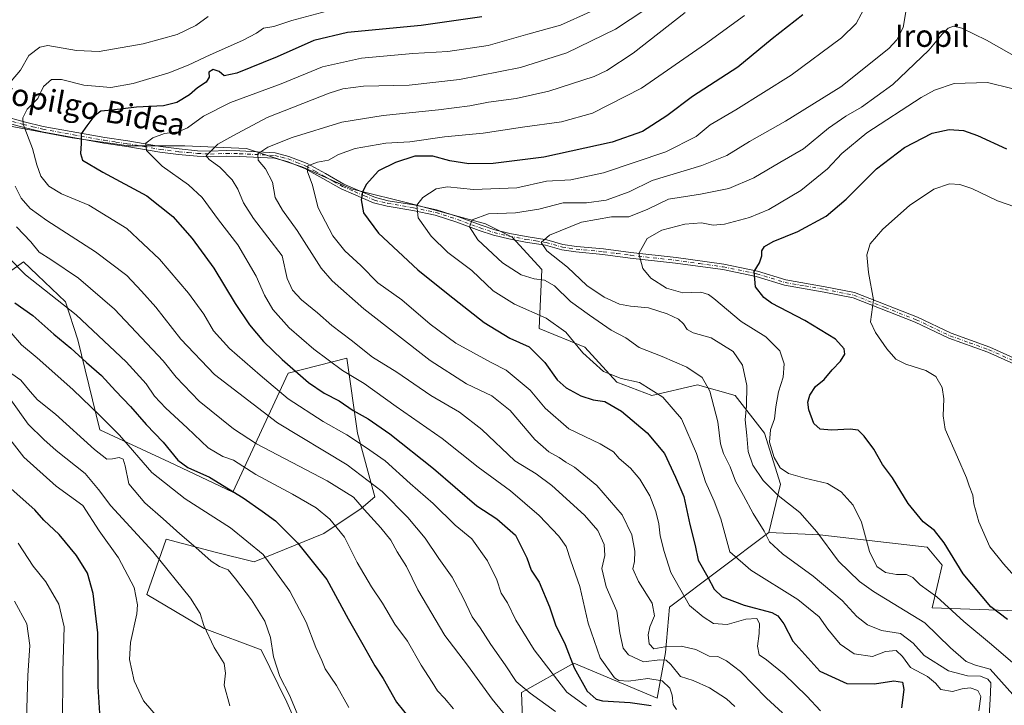
# Model space of a CAD drawing. Units: metres. Extents: x 644203 to 647353, y 4766967 to 4768793.
# Drawn here: x 644528 to 644885, y 4768011 to 4768259 of the extents above; entities that cross this region are included whole.
import ezdxf
from ezdxf.enums import TextEntityAlignment as Align

# ---------------------------------------------------------------- set-up
doc = ezdxf.new("R2010")
doc.units = ezdxf.units.M
doc.header["$MEASUREMENT"] = 0
doc.linetypes.add('DGN Style 4', pattern=[2.638475, 1.318413, -0.659207, 0.001648, -0.659207])
for name, color, linetype, lineweight in [('Arbolado forestal CxS', 92, 'Continuous', 0), ('Camino Cxs', 7, 'Continuous', 0), ('Camino eje', 30, 'DGN Style 4', 13), ('Curva de nivel maestra', 30, 'Continuous', 30), ('Curva de nivel normal', 30, 'Continuous', 0), ('Matorral CxS', 135, 'Continuous', 0), ('Pastizal CxS', 92, 'Continuous', 0), ('Texto cartográfico', 7, 'Continuous', 0)]:
    doc.layers.add(name, color=color, linetype=linetype, lineweight=lineweight)
doc.styles.add('Style-Arial', font='txt')

msp = doc.modelspace()

# ---------------------------------------------------------------- linework, layer by layer
at = {"layer": 'Arbolado forestal CxS', "color": 92, "linetype": 'Continuous', "lineweight": 0}
for points in [[(644515.7679, 4768161.9877, 1076.2602), (644528.9759, 4768171.4933, 1068.2639), (644544.2963, 4768156.9769, 1068.9218), (644548.7729, 4768143.2057, 1072.3678), (644556.6983, 4768110.5253, 1081.7554), (644581.9557, 4768098.7305, 1076.4029), (644605.0329, 4768087.9349, 1074.1966), (644625.0251, 4768131.0147, 1051.0234), (644646.3807, 4768136.5031, 1042.4412), (644650.2271, 4768109.3479, 1052.9843), (644656.5417, 4768086.2255, 1061.7433), (644651.5329, 4768081.9295, 1065.1008), (644638.0329, 4768072.9239, 1072.0978), (644612.7713, 4768062.5525, 1081.5485), (644598.5759, 4768066.1039, 1083.4927), (644580.8303, 4768070.8393, 1086.9926), (644573.7323, 4768050.7163, 1094.1529), (644594.5327, 4768038.4017, 1089.9561), (644615.2119, 4768030.7061, 1086.415), (644624.6005, 4768011.6519, 1085.4381), (644630.7811, 4767997.7627, 1085.6671)], [(644515.7679, 4768161.9877, 1076.2602), (644528.9759, 4768171.4933, 1068.2639), (644544.2963, 4768156.9769, 1068.9218), (644548.7729, 4768143.2057, 1072.3678), (644556.6983, 4768110.5253, 1081.7554), (644581.9557, 4768098.7305, 1076.4029), (644605.0329, 4768087.9349, 1074.1966), (644625.0251, 4768131.0147, 1051.0234), (644646.3807, 4768136.5031, 1042.4412), (644650.2271, 4768109.3479, 1052.9843), (644656.5417, 4768086.2255, 1061.7433), (644651.5329, 4768081.9295, 1065.1008), (644638.0329, 4768072.9239, 1072.0978), (644612.7713, 4768062.5525, 1081.5485), (644598.5759, 4768066.1039, 1083.4927), (644580.8303, 4768070.8393, 1086.9926), (644573.7323, 4768050.7163, 1094.1529), (644594.5327, 4768038.4017, 1089.9561), (644615.2119, 4768030.7061, 1086.415), (644624.6005, 4768011.6519, 1085.4381), (644630.7811, 4767997.7627, 1085.6671)], [(644710.8091, 4767986.3905, 1068.9498), (644709.7757, 4768015.2017, 1060.4591), (644728.7033, 4768025.8541, 1050.0395), (644758.9553, 4768013.1693, 1040.84), (644761.9555, 4768029.6803, 1033.6953), (644763.4555, 4768046.1915, 1033.0732), (644799.4561, 4768073.2077, 1014.7993), (644817.9607, 4768072.3533, 1010.0758), (644856.9627, 4768067.8901, 1001.4683), (644862.3805, 4768061.3619, 1001.5775), (644858.8315, 4768045.9739, 1006.8223), (644889.5887, 4768044.7893, 997.8932)], [(644710.8091, 4767986.3905, 1068.9498), (644709.7757, 4768015.2017, 1060.4591), (644728.7033, 4768025.8541, 1050.0395), (644758.9553, 4768013.1693, 1040.84), (644761.9555, 4768029.6803, 1033.6953), (644763.4555, 4768046.1915, 1033.0732), (644799.4561, 4768073.2077, 1014.7993)], [(644799.4561, 4768073.2077, 1014.7993), (644817.9607, 4768072.3533, 1010.0758), (644856.9627, 4768067.8901, 1001.4683), (644862.3805, 4768061.3619, 1001.5775), (644858.8315, 4768045.9739, 1006.8223), (644889.5887, 4768044.7893, 997.8932), (644894.8777, 4768059.5581, 992.7334), (644903.7847, 4768064.9119, 989.172), (644926.2609, 4768054.2583, 983.1047), (644949.4655, 4768061.5757, 983.9725), (644977.1297, 4768048.3379, 985.3395), (644973.5803, 4768015.1949, 991.8423), (644983.0441, 4768015.1945, 989.8167), (644987.7761, 4768021.1125, 988.0617), (644999.6059, 4768022.2961, 989.9525), (645012.1525, 4767999.2313, 995.6926), (645018.4549, 4767987.6453, 997.4494), (645018.4545, 4767957.6253, 1000.7297), (645009.4547, 4767941.1143, 1002.3027), (644979.4541, 4767933.6101, 1014.5146), (644956.8255, 4767921.4067, 1022.4483), (644926.9539, 4767893.0851, 1033.0768), (644917.9529, 4767875.0733, 1031.4741), (644914.9527, 4767866.0673, 1029.8101)]]:
    msp.add_polyline3d(points, dxfattribs=at)
at = {"layer": 'Camino Cxs', "color": 7, "linetype": 'Continuous', "lineweight": 0}
for points in [[(644906.1401, 4768126.4201, 990.396), (644878.9701, 4768138.6501, 992.6092), (644864.8601, 4768143.7001, 993.2192), (644852.6101, 4768149.5201, 993.7677), (644830.0701, 4768158.3801, 995.8145), (644819.5801, 4768160.4701, 996.9263), (644805.1601, 4768163.0201, 998.752), (644794.8701, 4768166.1601, 1000.1592), (644782.8001, 4768168.6301, 1001.7495), (644765.5701, 4768171.0101, 1003.7785), (644749.2301, 4768172.8301, 1005.6638), (644739.3001, 4768174.1401, 1007.1924), (644729.4201, 4768175.0701, 1008.841), (644724.3501, 4768175.8201, 1009.5572), (644718.4801, 4768177.5101, 1010.185), (644711.1601, 4768178.6201, 1011.7108), (644705.0901, 4768179.7401, 1013.9269), (644699.5301, 4768181.1201, 1014.5777), (644694.4201, 4768182.8101, 1014.7717), (644686.2401, 4768185.9001, 1016.7952), (644678.4101, 4768188.3701, 1018.6945), (644670.3201, 4768190.1201, 1020.9166), (644660.9501, 4768191.6801, 1023.1101), (644656.0701, 4768192.8701, 1024.1729), (644648.7801, 4768196.0301, 1026.0314), (644644.3501, 4768197.8901, 1027.1618), (644637.5901, 4768201.7201, 1029.1313), (644631.1001, 4768205.3001, 1031.2645), (644624.7101, 4768207.8201, 1032.7346), (644620.0701, 4768209.0701, 1034.2623), (644607.4301, 4768209.6801, 1037.942), (644602.5701, 4768209.8001, 1039.2719), (644596.9001, 4768209.5701, 1040.66), (644592.0501, 4768209.7801, 1041.8155), (644585.3001, 4768210.4201, 1043.2055), (644578.4501, 4768211.2701, 1044.496), (644566.5201, 4768213.3201, 1046.7648), (644558.1701, 4768214.5601, 1048.5092), (644535.7801, 4768218.6501, 1053.5267), (644528.7201, 4768220.3501, 1055.5736), (644520.8501, 4768222.5001, 1057.5781)], [(644906.1401, 4768126.4201, 990.396), (644878.9701, 4768138.6501, 992.6092), (644864.8601, 4768143.7001, 993.2192), (644852.6101, 4768149.5201, 993.7677), (644830.0701, 4768158.3801, 995.8145), (644819.5801, 4768160.4701, 996.9263), (644805.1601, 4768163.0201, 998.752), (644794.8701, 4768166.1601, 1000.1592), (644782.8001, 4768168.6301, 1001.7495), (644765.5701, 4768171.0101, 1003.7785), (644749.2301, 4768172.8301, 1005.6638), (644739.3001, 4768174.1401, 1007.1924), (644729.4201, 4768175.0701, 1008.841), (644724.3501, 4768175.8201, 1009.5572), (644718.4801, 4768177.5101, 1010.185), (644711.1601, 4768178.6201, 1011.7108), (644705.0901, 4768179.7401, 1013.9269), (644699.5301, 4768181.1201, 1014.5777), (644694.4201, 4768182.8101, 1014.7717), (644686.2401, 4768185.9001, 1016.7952), (644678.4101, 4768188.3701, 1018.6945), (644670.3201, 4768190.1201, 1020.9166), (644660.9501, 4768191.6801, 1023.1101), (644656.0701, 4768192.8701, 1024.1729), (644648.7801, 4768196.0301, 1026.0314), (644644.3501, 4768197.8901, 1027.1618), (644637.5901, 4768201.7201, 1029.1313), (644631.1001, 4768205.3001, 1031.2645), (644624.7101, 4768207.8201, 1032.7346), (644620.0701, 4768209.0701, 1034.2623), (644607.4301, 4768209.6801, 1037.942), (644602.5701, 4768209.8001, 1039.2719), (644596.9001, 4768209.5701, 1040.66), (644592.0501, 4768209.7801, 1041.8155), (644585.3001, 4768210.4201, 1043.2055), (644578.4501, 4768211.2701, 1044.496), (644566.5201, 4768213.3201, 1046.7648), (644558.1701, 4768214.5601, 1048.5092), (644535.7801, 4768218.6501, 1053.5267), (644528.7201, 4768220.3501, 1055.5736), (644520.8501, 4768222.5001, 1057.5781)], [(644521.4301, 4768224.4201, 1057.5987), (644529.2201, 4768222.2801, 1055.2484), (644536.1901, 4768220.6101, 1053.5097), (644558.4901, 4768216.5301, 1048.4587), (644566.8401, 4768215.3001, 1046.7984), (644578.7401, 4768213.2501, 1044.4202), (644585.5201, 4768212.4101, 1042.9653), (644592.1901, 4768211.7701, 1041.7291), (644596.9001, 4768211.5701, 1040.5909), (644602.5601, 4768211.8001, 1039.2162), (644607.5001, 4768211.6801, 1037.9988), (644620.3901, 4768211.0601, 1034.5607), (644625.3301, 4768209.7201, 1033.1254), (644631.9601, 4768207.1101, 1031.1059), (644638.5601, 4768203.4601, 1029.2209), (644645.2301, 4768199.6901, 1027.2104), (644649.5601, 4768197.8701, 1025.8803), (644656.7001, 4768194.7701, 1024.1143), (644661.3501, 4768193.6401, 1023.0738), (644670.7001, 4768192.0801, 1020.8717), (644678.9301, 4768190.3001, 1018.7517), (644686.9001, 4768187.7901, 1016.6261), (644695.0901, 4768184.7001, 1014.8386), (644700.0801, 4768183.0501, 1014.0202), (644705.5101, 4768181.7001, 1013.1919), (644711.4901, 4768180.6001, 1011.8046), (644718.9101, 4768179.4701, 1010.475), (644724.7801, 4768177.7801, 1009.2861), (644729.6601, 4768177.0501, 1008.6349), (644739.5301, 4768176.1201, 1007.2727), (644749.4701, 4768174.8201, 1005.8071), (644765.8201, 4768173.0001, 1003.5148), (644783.1401, 4768170.6001, 1001.6656), (644795.3601, 4768168.1001, 1000.0913), (644805.6301, 4768164.9701, 998.8002), (644819.9501, 4768162.4301, 996.8997), (644830.6301, 4768160.3001, 995.7732), (644853.4001, 4768151.3601, 993.6952), (644865.6201, 4768145.5501, 993.0531), (644879.7201, 4768140.5101, 992.4133), (644907.0401, 4768128.2101, 990.2944)], [(644521.4301, 4768224.4201, 1057.5987), (644529.2201, 4768222.2801, 1055.2484), (644536.1901, 4768220.6101, 1053.5097), (644558.4901, 4768216.5301, 1048.4587), (644566.8401, 4768215.3001, 1046.7984), (644578.7401, 4768213.2501, 1044.4202), (644585.5201, 4768212.4101, 1042.9653), (644592.1901, 4768211.7701, 1041.7291), (644596.9001, 4768211.5701, 1040.5909), (644602.5601, 4768211.8001, 1039.2162), (644607.5001, 4768211.6801, 1037.9988), (644620.3901, 4768211.0601, 1034.5607), (644625.3301, 4768209.7201, 1033.1254), (644631.9601, 4768207.1101, 1031.1059), (644638.5601, 4768203.4601, 1029.2209), (644645.2301, 4768199.6901, 1027.2104), (644649.5601, 4768197.8701, 1025.8803), (644656.7001, 4768194.7701, 1024.1143), (644661.3501, 4768193.6401, 1023.0738), (644670.7001, 4768192.0801, 1020.8717), (644678.9301, 4768190.3001, 1018.7517), (644686.9001, 4768187.7901, 1016.6261), (644695.0901, 4768184.7001, 1014.8386), (644700.0801, 4768183.0501, 1014.0202), (644705.5101, 4768181.7001, 1013.1919), (644711.4901, 4768180.6001, 1011.8046), (644718.9101, 4768179.4701, 1010.475), (644724.7801, 4768177.7801, 1009.2861), (644729.6601, 4768177.0501, 1008.6349), (644739.5301, 4768176.1201, 1007.2727), (644749.4701, 4768174.8201, 1005.8071), (644765.8201, 4768173.0001, 1003.5148), (644783.1401, 4768170.6001, 1001.6656), (644795.3601, 4768168.1001, 1000.0913), (644805.6301, 4768164.9701, 998.8002), (644819.9501, 4768162.4301, 996.8997), (644830.6301, 4768160.3001, 995.7732), (644853.4001, 4768151.3601, 993.6952), (644865.6201, 4768145.5501, 993.0531), (644879.7201, 4768140.5101, 992.4133), (644907.0401, 4768128.2101, 990.2944)]]:
    msp.add_polyline3d(points, dxfattribs=at)
at = {"layer": 'Camino eje', "color": 30, "linetype": 'DGN Style 4', "lineweight": 13}
msp.add_polyline3d([(644525.0751, 4768222.3851, 1056.3405), (644528.9701, 4768221.3151, 1055.4043), (644532.4551, 4768220.4801, 1054.4968), (644535.9851, 4768219.6301, 1053.5152), (644547.1801, 4768217.5851, 1050.8693), (644558.3301, 4768215.5451, 1048.484), (644562.5051, 4768214.9251, 1047.6236), (644566.6801, 4768214.3101, 1046.7799), (644572.6301, 4768213.2851, 1045.6154), (644578.5951, 4768212.2601, 1044.3233), (644585.4101, 4768211.4151, 1043.0845), (644588.7451, 4768211.0951, 1042.4604), (644592.1201, 4768210.7751, 1041.7715), (644596.9001, 4768210.5701, 1040.6255), (644602.5651, 4768210.8001, 1039.2441), (644607.4651, 4768210.6801, 1037.9699), (644620.2301, 4768210.0651, 1034.4077), (644622.7001, 4768209.3951, 1033.6121), (644625.0201, 4768208.7701, 1032.926), (644628.2151, 4768207.5101, 1031.8287), (644631.5301, 4768206.2051, 1031.1709), (644634.8301, 4768204.3801, 1030.284), (644638.0751, 4768202.5901, 1029.0627), (644641.4101, 4768200.7051, 1028.2662), (644644.7901, 4768198.7901, 1027.1823), (644649.1701, 4768196.9501, 1025.9143), (644652.7401, 4768195.4001, 1025.0854), (644656.3851, 4768193.8201, 1024.141), (644661.1501, 4768192.6601, 1023.0276), (644670.5101, 4768191.1001, 1020.8914), (644678.6701, 4768189.3351, 1018.7187), (644686.5701, 4768186.8451, 1016.6611), (644694.7551, 4768183.7551, 1014.8003), (644699.8051, 4768182.0851, 1014.1374), (644705.3001, 4768180.7201, 1013.5377), (644711.3251, 4768179.6101, 1011.752), (644714.9851, 4768179.0551, 1011.0157), (644718.6951, 4768178.4901, 1010.3287), (644724.5651, 4768176.8001, 1009.3655), (644727.1001, 4768176.4251, 1009.0193), (644729.5401, 4768176.0601, 1008.7375), (644739.4151, 4768175.1301, 1007.2327), (644744.3851, 4768174.4801, 1006.4643), (644749.3501, 4768173.8251, 1005.7353), (644765.6951, 4768172.0051, 1003.5723), (644774.3101, 4768170.8151, 1002.6828), (644782.9701, 4768169.6151, 1001.7059), (644795.1151, 4768167.1301, 1000.0923), (644805.3951, 4768163.9951, 998.7751), (644812.6051, 4768162.7201, 997.7737), (644819.7651, 4768161.4501, 996.9129), (644830.3501, 4768159.3401, 995.7942), (644841.7351, 4768154.8701, 994.7405), (644853.0051, 4768150.4401, 993.7335), (644865.2401, 4768144.6251, 993.1383), (644872.2951, 4768142.1001, 992.8847), (644879.3451, 4768139.5801, 992.5109), (644906.5901, 4768127.3151, 990.3524)], dxfattribs=at)
at = {"layer": 'Curva de nivel maestra', "color": 30, "linetype": 'Continuous', "lineweight": 30, "flags": 128}
for points, elevation in [([(644811.84, 4768261.0201), (644800.66, 4768252.4201), (644788.24, 4768242.1401), (644771.83, 4768231.4801), (644762.44, 4768224.4601), (644753.64, 4768218.8001), (644742.67, 4768214.8501), (644717.83, 4768209.4501), (644699.5, 4768207.1601), (644690.57, 4768206.9601), (644683.77, 4768208.1101), (644677.61, 4768209.8501), (644671.07, 4768209.8301), (644664.07, 4768207.5401), (644657.81, 4768204.4501), (644653.4, 4768199.5101), (644652.02, 4768196.7001), (644651.52, 4768193.9901), (644652.37, 4768189.2501), (644657.85, 4768181.8501), (644672.1, 4768168.5001), (644683.09, 4768159.7201), (644696.23, 4768149.4401), (644705.55, 4768143.7501), (644712.47, 4768140.6101), (644718.27, 4768134.9501), (644722.65, 4768128.6601), (644726, 4768125.6801), (644731.33, 4768122.7901), (644735.79, 4768121.3601), (644740.02, 4768120.7401), (644746.08, 4768117.3301), (644755.3, 4768109.4101), (644761.6, 4768101.8801), (644765.64, 4768093.3201), (644768.63, 4768086.3101), (644770.82, 4768076.1701), (644772.8, 4768068.4801), (644773.83, 4768063.1801), (644777.41, 4768057.0901), (644779.68, 4768052.7001), (644782.6, 4768049.9501), (644790.55, 4768046.8501), (644800.63, 4768044.1801), (644802.72, 4768043.0501), (644804.97, 4768040.1601), (644808.22, 4768033.8201), (644818.06, 4768022.9101), (644827.8, 4768018.4501), (644837.79, 4768018.3101), (644844.91, 4768019.4301), (644847.96, 4768018.9801), (644848.47, 4768016.2501), (644847.6, 4768009.6201)], 1025), ([(644695.37, 4768260.3401), (644673.35, 4768257.2301), (644646.56, 4768254.7201), (644634.38, 4768251.7301), (644621.11, 4768245.7801), (644606.47, 4768239.8501), (644601.84, 4768238.8801), (644600.03, 4768240.5301), (644597.86, 4768241.2101), (644596.28, 4768240.3101), (644596.43, 4768238.5101), (644595.3, 4768236.6201), (644592.14, 4768234.5401), (644589.2, 4768232.1001), (644584.62, 4768229.2601), (644579.8, 4768228.0201), (644570.04, 4768227.5101), (644561.02, 4768226.5001), (644557.12, 4768226.1001), (644554.52, 4768224.1501), (644552.04, 4768220.7401), (644549.96, 4768217.8601), (644549.91, 4768214.4101), (644549.66, 4768210.8101), (644550.38, 4768208.3801), (644557.84, 4768203.9901), (644573.82, 4768195.3601), (644583.27, 4768187.9401), (644590.26, 4768179.9201), (644598.13, 4768169.1401), (644605.81, 4768156.2901), (644611.02, 4768148.5701), (644616.11, 4768142.5301), (644622.83, 4768136.0101), (644632.45, 4768127.7201), (644638.14, 4768123.8001), (644643.61, 4768121.0601), (644648.71, 4768117.5201), (644654.15, 4768114.4801), (644661.94, 4768109.0001), (644677.84, 4768096.4301), (644693.58, 4768082.9801), (644700.85, 4768078.1901), (644707.59, 4768072.2701), (644711.72, 4768064.0701), (644713.29, 4768059.6401), (644716.21, 4768055.2301), (644719.91, 4768046.2701), (644722.08, 4768039.7701), (644725.64, 4768032.5701), (644728.9, 4768024.1901), (644733.56, 4768015.7001), (644736.85, 4768012.8401), (644739.13, 4768012.2101), (644749.17, 4768011.6001), (644756.79, 4768010.5201)], 1050), ([(644886.17, 4768041.7101), (644880.06, 4768046.2701), (644870.06, 4768058.2701), (644863.18, 4768069.5601), (644859.58, 4768074.0201), (644855.51, 4768077.1201), (644850.04, 4768083.7201), (644844.38, 4768093.0301), (644840.78, 4768097.9701), (644837.63, 4768103.4401), (644834.15, 4768108.2401), (644831.93, 4768110.3401), (644829.04, 4768110.7201), (644822.28, 4768110.3201), (644818.07, 4768110.7701), (644815.79, 4768112.7601), (644814.06, 4768117.7101), (644813.68, 4768120.5501), (644814.43, 4768123.1101), (644816.41, 4768126.2201), (644819.6, 4768128.7901), (644822.48, 4768132.3001), (644825.48, 4768135.3601), (644827.08, 4768137.9101), (644826.88, 4768139.9401), (644823.65, 4768143.3601), (644812.57, 4768150.1501), (644800.44, 4768156.4701), (644797.72, 4768158.4601), (644794.62, 4768162.4401), (644794.14, 4768167.9001), (644796.06, 4768171.0901), (644796.95, 4768173.6301), (644796.97, 4768175.4001), (644797.95, 4768176.9701), (644801.13, 4768178.8101), (644810.08, 4768182.4701), (644820.34, 4768188.0601), (644827.6, 4768194.1501), (644838.54, 4768205.2501), (644848.76, 4768212.9801), (644858.76, 4768218.1501), (644865, 4768219.4401), (644870.13, 4768219.0901), (644875.25, 4768217.2701), (644885.8, 4768212.4801)], 1000), ([(644525.92, 4768156.5201), (644532.38, 4768151.9601), (644540, 4768145.1801), (644546.14, 4768140.1601), (644551.85, 4768134.8701), (644557.31, 4768130.1601), (644562.4, 4768124.6101), (644567.84, 4768118.9501), (644573.56, 4768112.3801), (644579.66, 4768106.0701), (644585.05, 4768099.5001), (644588.69, 4768096.8301), (644596.49, 4768093.3301), (644608.74, 4768085.8801), (644615.57, 4768081.0301), (644620.48, 4768077.4701), (644628.5, 4768069.4601), (644639.04, 4768056.1401), (644646.81, 4768041.8801), (644652.17, 4768032.6101), (644656.53, 4768024.8701), (644659.56, 4768020.2401), (644664.34, 4768011.6901), (644669.42, 4768005.4301)], 1075), ([(644556.72, 4768007.7301), (644556.07, 4768017.3201), (644555.95, 4768036.8301), (644554.34, 4768051.1601), (644552.22, 4768058.4801), (644548.25, 4768064.9201), (644541.92, 4768072.5201), (644536.34, 4768077.7801), (644533.11, 4768081.4501), (644524.59, 4768089.1501)], 1100)]:
    msp.add_lwpolyline(points, dxfattribs=dict(at, elevation=elevation))
at = {"layer": 'Curva de nivel normal', "color": 30, "linetype": 'Continuous', "lineweight": 0, "flags": 128}
for points, elevation in [([(644787.22, 4768010.16), (644784.09, 4768012.94), (644778.01, 4768016.86), (644772.05, 4768019.52), (644767.43, 4768021.04), (644763.95, 4768025.31), (644762.3, 4768026.99), (644759.9, 4768027.06), (644753.97, 4768026.35), (644748.63, 4768028.82), (644746.66, 4768031.29), (644745.41, 4768036.82), (644744.36, 4768044.76), (644740.46, 4768053.56), (644738.86, 4768060.18), (644739.99, 4768064.85), (644739.8, 4768068.91), (644737.44, 4768074), (644732.58, 4768079.54), (644720.79, 4768090.32), (644715.01, 4768094.56), (644707.31, 4768099.3), (644695.36, 4768110.63), (644687.22, 4768116.87), (644676.9, 4768122.95), (644664.55, 4768131.41), (644655.7, 4768136.91), (644647.9, 4768143.08), (644640.96, 4768148.36), (644635.73, 4768152.96), (644629.95, 4768157.62), (644626.62, 4768161.16), (644624.73, 4768165.46), (644622.91, 4768173.58), (644612.49, 4768187.18), (644608.86, 4768192.81), (644606.82, 4768197.81), (644604.73, 4768201.15), (644600.32, 4768205.83), (644596.39, 4768208.54), (644595.36, 4768209.95), (644599.49, 4768214.15), (644604.98, 4768217.22), (644617.44, 4768223.78), (644639.9, 4768232.7), (644644.93, 4768234.23), (644652.46, 4768235.17), (644668.94, 4768235.61), (644687.24, 4768237.58), (644709.41, 4768241.93), (644726.16, 4768247.26), (644743.91, 4768255.84), (644759.8, 4768266.36)], 1040), ([(644834.8, 4768264.73), (644831.16, 4768257.96), (644825.88, 4768252.78), (644807.56, 4768239.14), (644787.48, 4768226.63), (644778.2, 4768221.17), (644773.13, 4768216.92), (644762.13, 4768211.38), (644739.47, 4768203.71), (644727.64, 4768201.24), (644718.83, 4768200.78), (644708.1, 4768198.27), (644692.32, 4768197.64), (644682.88, 4768198.72), (644678.83, 4768197.92), (644673.99, 4768194.81), (644671.7, 4768192.06), (644672.28, 4768187.47), (644676.96, 4768180.8), (644683.03, 4768174.83), (644691.71, 4768168.32), (644699.52, 4768160.92), (644707.2, 4768156.06), (644718.7, 4768151.03), (644725.89, 4768145.91), (644732.06, 4768138.41), (644739.54, 4768131.62), (644745.86, 4768129.16), (644752.57, 4768127.65), (644761.06, 4768122.32), (644767.77, 4768114.54), (644773.24, 4768101.86), (644776.55, 4768091.66), (644779.67, 4768084.64), (644782.11, 4768078.16), (644785.4, 4768066.21), (644792.99, 4768059.56), (644809.99, 4768048.92), (644817.75, 4768042.67), (644820.9, 4768038.13), (644825.44, 4768032.77), (644830.44, 4768029.22), (644837.13, 4768028.23), (644841.86, 4768030.05), (644845.73, 4768030.42), (644848.04, 4768028.3), (644850.91, 4768024.24), (644857.09, 4768021.03), (644859.93, 4768018.62), (644861.92, 4768016.28), (644866.15, 4768015.54), (644869.68, 4768016.5), (644872.56, 4768016.88), (644875.4, 4768015.98), (644876.42, 4768013.69), (644875.68, 4768008.58)], 1020), ([(644596.07, 4768260.51), (644591.52, 4768257.21), (644584.81, 4768253.94), (644572.48, 4768250.49), (644556.48, 4768247.82), (644548.31, 4768248.13), (644537.89, 4768249.98), (644534.99, 4768249.36), (644530.98, 4768246.3), (644527.95, 4768241.03), (644524.56, 4768237.03)], 1060), ([(644733.37, 4768010.14), (644726.14, 4768015.37), (644714.28, 4768030.71), (644707.73, 4768041.48), (644704.61, 4768047.78), (644702.34, 4768051.22), (644700.76, 4768056.08), (644697.39, 4768062.98), (644691.66, 4768070.98), (644685.61, 4768075.94), (644677.73, 4768083.74), (644669.38, 4768091.08), (644660.26, 4768099.27), (644653.17, 4768104.17), (644646.3, 4768108.74), (644637.82, 4768113.5), (644625.04, 4768121.72), (644614.9, 4768130.28), (644603.79, 4768139.99), (644597.94, 4768146.47), (644594.42, 4768152.52), (644588.93, 4768160.13), (644578.38, 4768172.38), (644566.49, 4768183.57), (644552.69, 4768191.99), (644542.75, 4768196.16), (644538.16, 4768198.96), (644535.33, 4768202.5), (644533.8, 4768206.6), (644532.23, 4768212.6), (644528.87, 4768221.43), (644528.73, 4768223.66), (644530.29, 4768226.81), (644534.22, 4768230.72), (644536.26, 4768235.06), (644539.19, 4768237.63), (644542.85, 4768237.62), (644550.9, 4768235.52), (644560.69, 4768234.69), (644568.77, 4768236.12), (644581.73, 4768240.02), (644588.8, 4768242.76), (644596.8, 4768246.58), (644608.54, 4768251.73), (644613.59, 4768254.42), (644616.14, 4768256.26), (644619.88, 4768256.84), (644626.4, 4768258.99), (644640.94, 4768262.94)], 1055), ([(644734.65, 4768262.11), (644723.91, 4768257.28), (644712.04, 4768254.08), (644697.59, 4768249.93), (644682.95, 4768247.76), (644670.36, 4768247.02), (644651.62, 4768245.34), (644637.48, 4768242.25), (644622.48, 4768236.04), (644604.18, 4768229.29), (644594.29, 4768224.35), (644588.51, 4768220.1), (644585.14, 4768218.63), (644580.14, 4768218.02), (644576, 4768216.5), (644573.38, 4768214.5), (644573.68, 4768211.81), (644579.31, 4768206.15), (644588.95, 4768199.38), (644593.87, 4768194.76), (644599.78, 4768186.72), (644606.79, 4768177.58), (644613.44, 4768166.3), (644616.52, 4768159.34), (644619.53, 4768154.12), (644625.46, 4768147.53), (644634.34, 4768139.8), (644644.81, 4768132.05), (644652.66, 4768127.37), (644664.28, 4768118.94), (644681, 4768107.33), (644694.02, 4768097), (644705.76, 4768088.31), (644716.13, 4768079.45), (644723.3, 4768071.94), (644725.92, 4768068.12), (644727.63, 4768063.03), (644730.97, 4768053.66), (644733.94, 4768040.38), (644738.32, 4768027.82), (644743.52, 4768020.49), (644745.08, 4768019.54), (644748.52, 4768019.29), (644755.56, 4768020.33), (644760.8, 4768019.49), (644763.58, 4768016.8), (644764.48, 4768014.18), (644764.75, 4768010.85), (644766, 4768009.01)], 1045), ([(644769.09, 4768261.88), (644750.27, 4768247.14), (644740.74, 4768240.83), (644736.17, 4768238.68), (644719.63, 4768233.33), (644707.76, 4768230.77), (644697.8, 4768229.41), (644691, 4768228.08), (644679.6, 4768226.56), (644659.54, 4768224.56), (644644.56, 4768222.16), (644626.46, 4768216.51), (644617.74, 4768213.01), (644614.1, 4768210.61), (644614.14, 4768208.33), (644616.85, 4768205.21), (644619.36, 4768200.33), (644620.38, 4768194.81), (644622.98, 4768190.16), (644628.37, 4768182.86), (644637.08, 4768169.15), (644641.08, 4768164.59), (644652.52, 4768154.46), (644676.54, 4768135.61), (644689.83, 4768127.14), (644698.94, 4768122.81), (644705.66, 4768117.47), (644714.58, 4768107.02), (644719.71, 4768102.5), (644723.44, 4768100.46), (644725.8, 4768098.75), (644728.95, 4768096.94), (644737.07, 4768090.33), (644746.33, 4768079.68), (644749.78, 4768072.46), (644750.92, 4768066.42), (644750.7, 4768062.69), (644750.14, 4768060.05), (644752.24, 4768055.46), (644757.13, 4768047.6), (644758.01, 4768042.96), (644756.28, 4768038.97), (644755.75, 4768036.11), (644756.06, 4768032.81), (644757.79, 4768031.07), (644761.72, 4768031.77), (644767.71, 4768032.07), (644772.98, 4768030.79), (644777.8, 4768028.41), (644780.99, 4768028.22), (644784.15, 4768026.7), (644789.18, 4768022.82), (644798.66, 4768013.2), (644804.5, 4768007.82)], 1035), ([(644818.22, 4768008.57), (644813.3, 4768013.85), (644805.12, 4768021.8), (644798.6, 4768027.05), (644796, 4768028.91), (644795.37, 4768032.06), (644795.95, 4768036.57), (644796.1, 4768040.18), (644795.1, 4768042.01), (644791.11, 4768041.76), (644784.37, 4768039.82), (644779.41, 4768040.28), (644775.66, 4768042.6), (644770.77, 4768046.73), (644763.9, 4768058.76), (644761.48, 4768066.37), (644760.01, 4768072.02), (644759.58, 4768076.45), (644758.52, 4768080.81), (644756.29, 4768086.6), (644752.73, 4768092.6), (644749.31, 4768096.54), (644745.19, 4768100.13), (644743.09, 4768102.54), (644738.34, 4768105.41), (644726.89, 4768110.9), (644718.32, 4768118.33), (644712.83, 4768124.91), (644704.13, 4768132.2), (644698.73, 4768134.97), (644685.97, 4768141.94), (644676.61, 4768148.86), (644666.3, 4768157.64), (644657.55, 4768163.89), (644651.44, 4768170.12), (644645.64, 4768175.49), (644641.22, 4768180.93), (644635.93, 4768191.09), (644633.72, 4768199.65), (644632.04, 4768204.07), (644632.24, 4768206.34), (644635.76, 4768207.6), (644639.68, 4768208.38), (644643.28, 4768210.4), (644649.36, 4768212.57), (644660.48, 4768214.47), (644669.16, 4768215.01), (644681.82, 4768216.76), (644695.81, 4768218.08), (644710.07, 4768220.36), (644724.24, 4768222.25), (644735.51, 4768225.42), (644753.31, 4768234.48), (644776.53, 4768250.56), (644790.69, 4768260.84)], 1030), ([(644849.19, 4768262.14), (644848.26, 4768256.47), (644845.93, 4768251.98), (644843, 4768248.8), (644825.63, 4768234.96), (644805.51, 4768222.47), (644792.47, 4768215.12), (644784.22, 4768209.99), (644775.17, 4768206.35), (644757.22, 4768200.97), (644748.8, 4768196.89), (644740.48, 4768193.88), (644733.34, 4768192.85), (644724.83, 4768192.8), (644716.05, 4768190.56), (644707.62, 4768189.25), (644697.78, 4768188.92), (644691.88, 4768186.66), (644690.86, 4768184.15), (644693.91, 4768179.38), (644702.89, 4768171.05), (644709.57, 4768166.71), (644714.3, 4768165.29), (644718.12, 4768164.8), (644721.72, 4768162.79), (644727.49, 4768157.06), (644734.38, 4768152.12), (644742.33, 4768146.64), (644747.63, 4768143.83), (644752.44, 4768140.42), (644760.81, 4768137.16), (644769.78, 4768133.27), (644775.26, 4768129.49), (644778.1, 4768124.55), (644781, 4768113.46), (644781.97, 4768105.48), (644783.02, 4768101.9), (644785.5, 4768097.05), (644787.46, 4768091.9), (644790.32, 4768086.67), (644793.82, 4768080.17), (644797.78, 4768073.79), (644799.74, 4768069.9), (644804.47, 4768065.55), (644815.57, 4768057.37), (644826.08, 4768048.6), (644831.45, 4768042.81), (644835.28, 4768039.76), (644840.34, 4768037.68), (644847.23, 4768036.62), (644851.94, 4768033.11), (644855.91, 4768028.6), (644864.66, 4768023.1), (644871.56, 4768021.27), (644876.34, 4768021.11), (644878.98, 4768020), (644880.03, 4768018.72), (644879.94, 4768014.96), (644879.36, 4768004.49)], 1015), ([(644891.08, 4768244.77), (644878.54, 4768251.83), (644869.53, 4768256.21), (644866.46, 4768256.98), (644864.58, 4768256.25), (644862.35, 4768254.08), (644857.57, 4768248.25), (644844.48, 4768235.74), (644833.18, 4768227.51), (644827.48, 4768224.34), (644821.13, 4768219.94), (644812.13, 4768212.46), (644803.47, 4768207.5), (644794.03, 4768201.9), (644784.95, 4768198.12), (644774.68, 4768196.05), (644763.05, 4768194.17), (644755.53, 4768190.57), (644748.7, 4768187.72), (644742.45, 4768187.8), (644731.5, 4768185.84), (644719.94, 4768181.16), (644716.94, 4768178.44), (644718.94, 4768175.49), (644726.48, 4768169.5), (644733.51, 4768162.86), (644739.72, 4768158.62), (644745.25, 4768156.14), (644749.31, 4768155.34), (644755.84, 4768154.81), (644762.65, 4768152.61), (644766.68, 4768150.6), (644768.52, 4768148.98), (644769.84, 4768146.85), (644772.06, 4768145.74), (644778.57, 4768143.91), (644786.54, 4768138.88), (644790, 4768134.01), (644791.49, 4768126.53), (644791.45, 4768119.15), (644790.86, 4768114.14), (644791.54, 4768108.44), (644791.98, 4768102.66), (644793.68, 4768097.7), (644797.4, 4768092.08), (644802.94, 4768086.67), (644810.8, 4768080.55), (644816.91, 4768073.53), (644824.78, 4768062.9), (644832.42, 4768055.48), (644837.46, 4768051.89), (644856.09, 4768040.49), (644865.43, 4768031.39), (644871.13, 4768026.43), (644874.51, 4768025.13), (644879.82, 4768023.61), (644888, 4768014.47)], 1010), ([(644887.63, 4768234.4), (644878.85, 4768236.54), (644866.8, 4768236.15), (644859.61, 4768233.79), (644854.8, 4768231.12), (644835.08, 4768218.3), (644825.94, 4768210.7), (644820.75, 4768205.15), (644811.13, 4768197.28), (644799.47, 4768190.39), (644792.47, 4768187.48), (644783.46, 4768185.15), (644779.35, 4768184.73), (644775.06, 4768185.58), (644769.03, 4768185.12), (644760.71, 4768182.93), (644755.34, 4768179.88), (644752.36, 4768174.49), (644753.75, 4768169.06), (644756.62, 4768165.48), (644762.39, 4768161.84), (644768.28, 4768160.22), (644774.8, 4768160.41), (644777.6, 4768159.59), (644779.5, 4768158.11), (644789.46, 4768149.82), (644798.38, 4768144.25), (644803.55, 4768139.11), (644805.06, 4768134.41), (644804.66, 4768129.57), (644803.06, 4768124.34), (644802, 4768118.81), (644801.58, 4768114.47), (644800.06, 4768110.45), (644799.74, 4768106.06), (644801.4, 4768100.49), (644803.67, 4768096.68), (644806.63, 4768094.71), (644812.51, 4768092.95), (644820.78, 4768091.08), (644825.81, 4768087.96), (644830.09, 4768083.21), (644833.19, 4768076.98), (644836.04, 4768066.38), (644838.64, 4768060.87), (644841.9, 4768058.68), (644845.8, 4768057.97), (644849.47, 4768057.96), (644851.79, 4768056.89), (644854.43, 4768054.32), (644860.5, 4768049.91), (644870.22, 4768041.01), (644880.26, 4768032.61), (644899.09, 4768016.49)], 1005), ([(644892.73, 4768052.8), (644884.68, 4768061.88), (644879.7, 4768068.06), (644875.72, 4768077.12), (644873.92, 4768083.6), (644873.48, 4768086.82), (644872.19, 4768090.17), (644871.27, 4768093.11), (644867.94, 4768100.62), (644863.54, 4768110.72), (644862.77, 4768115.55), (644863, 4768121.77), (644862.46, 4768125.89), (644860.1, 4768129.9), (644856.51, 4768132.08), (644849.19, 4768134.32), (644845.61, 4768136.17), (644842.31, 4768139.93), (644838.21, 4768145.83), (644836.39, 4768149.66), (644837.48, 4768157.66), (644835.62, 4768167.61), (644835.02, 4768174.02), (644836.27, 4768177.99), (644840.86, 4768183.36), (644850.52, 4768191.84), (644859.37, 4768197.87), (644865.08, 4768199.76), (644868.85, 4768199.53), (644873.12, 4768198.01), (644882.5, 4768193.64), (644895.12, 4768189.24)], 995), ([(644525.94, 4768198.94), (644528.23, 4768194.57), (644531.48, 4768190.85), (644537.46, 4768186.47), (644555.14, 4768175.14), (644566.51, 4768166.51), (644571.84, 4768160.84), (644577.04, 4768155.04), (644586.16, 4768143.42), (644598.31, 4768130.57), (644621.16, 4768113.07), (644646.42, 4768097.81), (644659.16, 4768088.07), (644668.52, 4768078.66), (644674.74, 4768071.24), (644679.78, 4768063.81), (644684.54, 4768057.05), (644688.63, 4768049.52), (644691.78, 4768042.62), (644694.74, 4768038.63), (644698.65, 4768032.67), (644703.85, 4768025.2), (644707.79, 4768019.14), (644712.86, 4768014.96), (644722.11, 4768008.25)], 1060), ([(644526.46, 4768184.17), (644531.63, 4768178.65), (644534.65, 4768174.94), (644538.96, 4768172.36), (644548.94, 4768165.52), (644562.06, 4768154.3), (644579.71, 4768135.49), (644584.38, 4768129.63), (644592.78, 4768120.86), (644605.24, 4768110.84), (644613.52, 4768105.38), (644639.23, 4768091.97), (644648.77, 4768086.11), (644652.6, 4768081.61), (644658.75, 4768074.98), (644662.28, 4768070.44), (644664.68, 4768066.24), (644668.03, 4768060.95), (644672.14, 4768052.48), (644681.87, 4768035.88), (644690.16, 4768025.17), (644699.13, 4768012.79), (644706.78, 4768003.38)], 1065), ([(644523.68, 4768172.94), (644529.74, 4768166.75), (644548.11, 4768152.23), (644566.28, 4768135.18), (644573.48, 4768127.22), (644576.61, 4768122.68), (644580.73, 4768118.32), (644588.46, 4768111.23), (644596.01, 4768104.01), (644601.31, 4768100.87), (644605.27, 4768099.49), (644613.36, 4768094.24), (644626.6, 4768087.18), (644635.17, 4768082.21), (644640.14, 4768078.12), (644645.47, 4768071.51), (644650.12, 4768062.38), (644655.3, 4768053.48), (644659.26, 4768047.61), (644663.73, 4768040.03), (644668.32, 4768033.78), (644673.38, 4768025.06), (644677.28, 4768018.96), (644679.26, 4768015.77), (644681.84, 4768013.16), (644685.12, 4768009.3)], 1070), ([(644524.53, 4768145.68), (644528.34, 4768141.35), (644533.95, 4768136.61), (644546.86, 4768125.16), (644556.88, 4768115.56), (644563.9, 4768108.57), (644575.63, 4768094.96), (644587.63, 4768085.52), (644604.16, 4768074.92), (644615.96, 4768065.24), (644625.68, 4768052.02), (644631.62, 4768040.73), (644635.12, 4768031.52), (644637.28, 4768026.81), (644638.53, 4768023.78), (644642.61, 4768017.75), (644647.07, 4768009.73)], 1080), ([(644521.57, 4768133.15), (644528.01, 4768128.58), (644531.42, 4768124.37), (644534.12, 4768121.38), (644540.66, 4768116.13), (644554.82, 4768103.41), (644559.25, 4768099.9), (644561.27, 4768099.94), (644563.78, 4768100.45), (644565.18, 4768099.82), (644565.9, 4768097.44), (644567.28, 4768090.92), (644573.02, 4768083.99), (644579.68, 4768078.21), (644585.74, 4768072.71), (644591.6, 4768067.85), (644597.09, 4768062.84), (644600.14, 4768060.93), (644603.32, 4768059.75), (644605.91, 4768056.5), (644611.7, 4768048.83), (644616.56, 4768041.04), (644618.67, 4768035.13), (644619.75, 4768028.16), (644622.08, 4768021.01), (644625.53, 4768014.27), (644628.28, 4768007.62)], 1085), ([(644603.94, 4768010.32), (644601.89, 4768017.86), (644602.34, 4768022.27), (644601.8, 4768025.68), (644598.2, 4768031.54), (644594.46, 4768039.47), (644593.14, 4768043.82), (644589.57, 4768049.46), (644575.97, 4768066.35), (644560.74, 4768082.9), (644556.29, 4768088.89), (644551.34, 4768094.69), (644540.93, 4768103.03), (644536.43, 4768106.99), (644530.75, 4768112.58), (644524.44, 4768121.36)], 1090), ([(644577.93, 4768006.02), (644572.59, 4768012.12), (644569.12, 4768019.46), (644567.52, 4768027.2), (644567.89, 4768033.37), (644570.2, 4768043.76), (644570.39, 4768047.03), (644569.13, 4768053.28), (644563.51, 4768064.03), (644556.42, 4768073.82), (644550.58, 4768083.1), (644540.91, 4768090.03), (644529.14, 4768100.62), (644524.03, 4768107.15)], 1095), ([(644543.12, 4768003.52), (644543.32, 4768022.76), (644543.81, 4768039.06), (644541.78, 4768047.24), (644537.12, 4768055.36), (644532.5, 4768061), (644527.08, 4768069.42)], 1105), ([(644525.05, 4767991.69), (644527.93, 4767996.94), (644530.05, 4768005.4), (644530.64, 4768021.32), (644531.36, 4768032.27), (644530.22, 4768040.12), (644525.79, 4768048.35)], 1110)]:
    msp.add_lwpolyline(points, dxfattribs=dict(at, elevation=elevation))
at = {"layer": 'Matorral CxS', "color": 135, "linetype": 'Continuous', "lineweight": 0}
for points in [[(644521.6837, 4768221.1729, 1057.5924), (644546.6509, 4768216.4613, 1051.0394), (644567.1055, 4768213.5387, 1046.7269), (644587.5589, 4768213.5381, 1043.3674), (644609.9615, 4768212.5635, 1037.917), (644630.4149, 4768205.7451, 1031.5013), (644647.9463, 4768197.9525, 1026.3175), (644671.3227, 4768192.1069, 1020.6821), (644696.6461, 4768185.2881, 1014.7599), (644706.3857, 4768180.4179, 1012.5014), (644717.1003, 4768168.7295, 1012.2322), (644716.1261, 4768147.3013, 1021.5382), (644732.6837, 4768140.4819, 1019.1697), (644744.3711, 4768127.8195, 1020.1475), (644757.0327, 4768122.9491, 1020.2176), (644773.5917, 4768126.8447, 1015.8234), (644787.2271, 4768122.9483, 1012.2288), (644797.9407, 4768109.3119, 1007.2326), (644803.7843, 4768090.8047, 1007.5995), (644799.4561, 4768073.2077, 1014.7993), (644763.4555, 4768046.1915, 1033.0732), (644761.9555, 4768029.6803, 1033.6953), (644758.9553, 4768013.1693, 1040.84), (644728.7033, 4768025.8541, 1050.0395), (644709.7757, 4768015.2017, 1060.4591), (644710.8091, 4767986.3905, 1068.9498)], [(644521.6837, 4768221.1729, 1057.5924), (644546.6509, 4768216.4613, 1051.0394), (644567.1055, 4768213.5387, 1046.7269), (644587.5589, 4768213.5381, 1043.3674), (644609.9615, 4768212.5635, 1037.917), (644630.4149, 4768205.7451, 1031.5013), (644647.9463, 4768197.9525, 1026.3175), (644671.3227, 4768192.1069, 1020.6821), (644696.6461, 4768185.2881, 1014.7599), (644706.3857, 4768180.4179, 1012.5014), (644717.1003, 4768168.7295, 1012.2322), (644716.1261, 4768147.3013, 1021.5382), (644732.6837, 4768140.4819, 1019.1697), (644744.3711, 4768127.8195, 1020.1475), (644757.0327, 4768122.9491, 1020.2176), (644773.5917, 4768126.8447, 1015.8234), (644787.2271, 4768122.9483, 1012.2288), (644797.9407, 4768109.3119, 1007.2326), (644803.7843, 4768090.8047, 1007.5995), (644799.4561, 4768073.2077, 1014.7993)], [(644630.7811, 4767997.7627, 1085.6671), (644624.6005, 4768011.6519, 1085.4381), (644615.2119, 4768030.7061, 1086.415), (644594.5327, 4768038.4017, 1089.9561), (644573.7323, 4768050.7163, 1094.1529), (644580.8303, 4768070.8393, 1086.9926), (644598.5759, 4768066.1039, 1083.4927), (644612.7713, 4768062.5525, 1081.5485), (644638.0329, 4768072.9239, 1072.0978), (644651.5329, 4768081.9295, 1065.1008), (644656.5417, 4768086.2255, 1061.7433), (644650.2271, 4768109.3479, 1052.9843), (644646.3807, 4768136.5031, 1042.4412), (644625.0251, 4768131.0147, 1051.0234), (644605.0329, 4768087.9349, 1074.1966), (644581.9557, 4768098.7305, 1076.4029), (644556.6983, 4768110.5253, 1081.7554), (644548.7729, 4768143.2057, 1072.3678), (644544.2963, 4768156.9769, 1068.9218), (644528.9759, 4768171.4933, 1068.2639), (644515.7679, 4768161.9877, 1076.2602)], [(644515.7679, 4768161.9877, 1076.2602), (644528.9759, 4768171.4933, 1068.2639), (644544.2963, 4768156.9769, 1068.9218), (644548.7729, 4768143.2057, 1072.3678), (644556.6983, 4768110.5253, 1081.7554), (644581.9557, 4768098.7305, 1076.4029), (644605.0329, 4768087.9349, 1074.1966), (644625.0251, 4768131.0147, 1051.0234), (644646.3807, 4768136.5031, 1042.4412), (644650.2271, 4768109.3479, 1052.9843), (644656.5417, 4768086.2255, 1061.7433), (644651.5329, 4768081.9295, 1065.1008), (644638.0329, 4768072.9239, 1072.0978), (644612.7713, 4768062.5525, 1081.5485), (644598.5759, 4768066.1039, 1083.4927), (644580.8303, 4768070.8393, 1086.9926), (644573.7323, 4768050.7163, 1094.1529), (644594.5327, 4768038.4017, 1089.9561), (644615.2119, 4768030.7061, 1086.415), (644624.6005, 4768011.6519, 1085.4381), (644630.7811, 4767997.7627, 1085.6671)], [(644710.8091, 4767986.3905, 1068.9498), (644709.7757, 4768015.2017, 1060.4591), (644728.7033, 4768025.8541, 1050.0395), (644758.9553, 4768013.1693, 1040.84), (644761.9555, 4768029.6803, 1033.6953), (644763.4555, 4768046.1915, 1033.0732), (644799.4561, 4768073.2077, 1014.7993)]]:
    msp.add_polyline3d(points, dxfattribs=at)
at = {"layer": 'Pastizal CxS', "color": 92, "linetype": 'Continuous', "lineweight": 0}
for points in [[(644889.5887, 4768044.7893, 997.8932), (644858.8315, 4768045.9739, 1006.8223), (644862.3805, 4768061.3619, 1001.5775), (644856.9627, 4768067.8901, 1001.4683), (644817.9607, 4768072.3533, 1010.0758), (644799.4561, 4768073.2077, 1014.7993), (644803.7843, 4768090.8047, 1007.5995), (644797.9407, 4768109.3119, 1007.2326), (644787.2271, 4768122.9483, 1012.2288), (644773.5917, 4768126.8447, 1015.8234), (644757.0327, 4768122.9491, 1020.2176), (644744.3711, 4768127.8195, 1020.1475), (644732.6837, 4768140.4819, 1019.1697), (644716.1261, 4768147.3013, 1021.5382), (644717.1003, 4768168.7295, 1012.2322), (644706.3857, 4768180.4179, 1012.5014), (644696.6461, 4768185.2881, 1014.7599), (644671.3227, 4768192.1069, 1020.6821), (644647.9463, 4768197.9525, 1026.3175), (644630.4149, 4768205.7451, 1031.5013), (644609.9615, 4768212.5635, 1037.917), (644587.5589, 4768213.5381, 1043.3674), (644567.1055, 4768213.5387, 1046.7269), (644546.6509, 4768216.4613, 1051.0394), (644521.6837, 4768221.1729, 1057.5924)], [(644521.6837, 4768221.1729, 1057.5924), (644546.6509, 4768216.4613, 1051.0394), (644567.1055, 4768213.5387, 1046.7269), (644587.5589, 4768213.5381, 1043.3674), (644609.9615, 4768212.5635, 1037.917), (644630.4149, 4768205.7451, 1031.5013), (644647.9463, 4768197.9525, 1026.3175), (644671.3227, 4768192.1069, 1020.6821), (644696.6461, 4768185.2881, 1014.7599), (644706.3857, 4768180.4179, 1012.5014), (644717.1003, 4768168.7295, 1012.2322), (644716.1261, 4768147.3013, 1021.5382), (644732.6837, 4768140.4819, 1019.1697), (644744.3711, 4768127.8195, 1020.1475), (644757.0327, 4768122.9491, 1020.2176), (644773.5917, 4768126.8447, 1015.8234), (644787.2271, 4768122.9483, 1012.2288), (644797.9407, 4768109.3119, 1007.2326), (644803.7843, 4768090.8047, 1007.5995), (644799.4561, 4768073.2077, 1014.7993)], [(644799.4561, 4768073.2077, 1014.7993), (644817.9607, 4768072.3533, 1010.0758), (644856.9627, 4768067.8901, 1001.4683), (644862.3805, 4768061.3619, 1001.5775), (644858.8315, 4768045.9739, 1006.8223), (644889.5887, 4768044.7893, 997.8932), (644894.8777, 4768059.5581, 992.7334), (644903.7847, 4768064.9119, 989.172), (644926.2609, 4768054.2583, 983.1047), (644949.4655, 4768061.5757, 983.9725), (644977.1297, 4768048.3379, 985.3395), (644973.5803, 4768015.1949, 991.8423), (644983.0441, 4768015.1945, 989.8167), (644987.7761, 4768021.1125, 988.0617), (644999.6059, 4768022.2961, 989.9525), (645012.1525, 4767999.2313, 995.6926), (645018.4549, 4767987.6453, 997.4494), (645018.4545, 4767957.6253, 1000.7297), (645009.4547, 4767941.1143, 1002.3027), (644979.4541, 4767933.6101, 1014.5146), (644956.8255, 4767921.4067, 1022.4483), (644926.9539, 4767893.0851, 1033.0768), (644917.9529, 4767875.0733, 1031.4741), (644914.9527, 4767866.0673, 1029.8101)]]:
    msp.add_polyline3d(points, dxfattribs=at)

# ---------------------------------------------------------------- texts
at = {"layer": 'Texto cartográfico', "color": 7, "linetype": 'Continuous', "lineweight": 0, "style": 'Style-Arial'}
msp.add_text('Iropil', height=8, dxfattribs=at).set_placement((644858.675, 4768253.4501), align=Align.MIDDLE_CENTER)
msp.add_text('Iropilgo Bidea', height=8, rotation=349.589068, dxfattribs=at).set_placement((644552.5019, 4768227.4353), align=Align.MIDDLE_CENTER)

doc.saveas('drawing.dxf')
